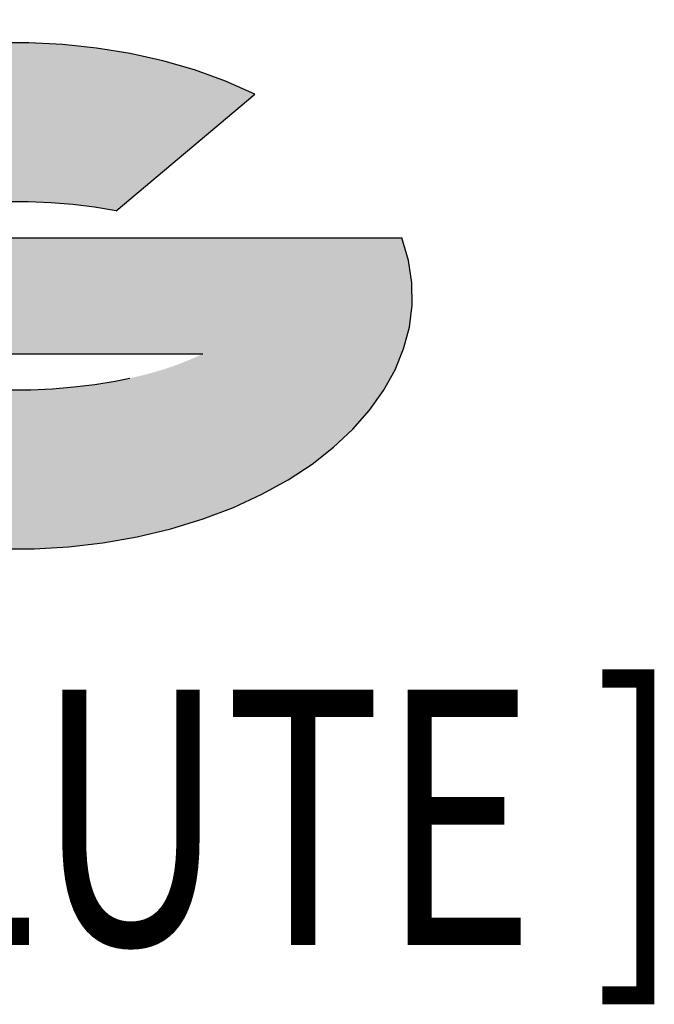
# Model space of a CAD drawing. Units: millimetres. Extents: x -49 to 49.4, y -52.1 to 40.7.
import ezdxf
from ezdxf.enums import TextEntityAlignment as Align

# ---------------------------------------------------------------- set-up
doc = ezdxf.new("R2010")
doc.units = ezdxf.units.MM
doc.linetypes.add('CENTERX2', pattern=[20.319999999999997, 12.7, -2.54, 2.54, -2.54])
doc.layers.add('FORMAT', color=2, linetype='Continuous')
doc.layers.add('중심선', color=1, linetype='CENTERX2')
doc.styles.add('SLDTEXTSTYLE0', font='TXT', dxfattribs={"width": 0.75})

# ---------------------------------------------------------------- blocks, each defined once
blk = doc.blocks.new('블럭10')
at = {"layer": '중심선'}
for p, q in [((2.268634060543552, 16.24717430164393), (0.1404042013395286, 13.71084872107135)), ((2.268634060543552, 16.24717430164393), (5.714909304380834, 16.24717430164393)), ((7.28139805157953, 16.24717430164393), (2.750260043222114, 10.84717430164391)), ((5.714909304380834, 16.24717430164393), (3.58671253028996, 13.71088815037384)), ((12.29416204261559, 16.24717430164393), (5.245725140726316, 7.84717430164391)), ((10.72767329541681, 16.24717430164393), (6.196535287059397, 10.84717430164391)), ((7.28139805157953, 16.24717430164393), (10.72767329541681, 16.24717430164393)), ((15.74043728645272, 16.24717430164393), (8.692000384563599, 7.84717430164391)), ((12.29416204261559, 16.24717430164393), (15.74043728645272, 16.24717430164393)), ((22.22332737316547, 13.45928029700563), (24.52862924686651, 15.39360700705356)), ((0.1404042013395286, 13.71084872107135), (3.58671253028996, 13.71088815037384)), ((19.22039502424796, 13.00717430171391), (19.22036997980202, 11.08717430171403)), ((19.22039502424796, 13.00717430171391), (26.96566020931264, 13.00717430171391)), ((19.22036997980202, 11.08717430171403), (23.66174974927406, 11.08717430171406)), ((2.750260043222114, 10.84717430164391), (6.196535287059397, 10.84717430164391)), ((5.245725140726316, 7.84717430164391), (8.692000384563599, 7.84717430164391))]:
    blk.add_line(p, q, dxfattribs=at)
for centre, major_axis, ratio, start_param, end_param in [((20.54032771741204, 12.0471743016438), (6.600054785286829, -1.261213355974178e-13), 0.636358354079598, 0.9219305317359503, 6.513795318482858), ((20.54032771746488, 12.04717430159265), (3.960054785062283, 1.540847449632565e-10), 0.3939339440162632, 1.131841032648279, 5.62031148352944)]:
    blk.add_ellipse(centre, major_axis=major_axis, ratio=ratio, start_param=start_param, end_param=end_param, dxfattribs=at)
at = {"layer": 'FORMAT', "color": 2, "style": 'SLDTEXTSTYLE0', "width": 0.75}
blk.add_attdef('AUTOATTR0', text='', height=4.233333333333333, dxfattribs=at).set_placement((-10.14163601213663, -0.0412997538344756), align=Align.BOTTOM_LEFT)

msp = doc.modelspace()

# ---------------------------------------------------------------- hatches: boundary and pattern name
at = {"layer": '중심선'}
h = msp.add_hatch(color=256, dxfattribs=at)
edge = h.paths.add_edge_path(flags=0)
edge.add_ellipse((3.900054785339684, -40.316870580984), major_axis=(3.960054785062283, 1.540882976769353e-10), ratio=0.3939339440162628, start_angle=39.99803423149251, end_angle=342.90460819391564, ccw=False)
edge.add_line((5.583054441040279, -38.904764585571), (7.888356314741345, -36.97043787552308))
edge.add_ellipse((3.900054785286837, -40.31687058093288), major_axis=(6.600054785286829, -1.27897692436818e-13), ratio=0.636358354079598, start_angle=39.99873849337413, end_angle=368.4976242363724)
edge.add_line((10.32538727718745, -39.35687058086275), (2.580122092122759, -39.35687058086275))
edge.add_line((2.580122092122759, -39.35687058086275), (2.580097047676825, -41.27687058086264))
edge.add_line((2.580097047676825, -41.27687058086264), (7.021476817148862, -41.27687058086261))

# ---------------------------------------------------------------- block references
at = {"color": 7, "linetype": 'Continuous'}
msp.add_blockref('블럭10', (-16.64027293212521, -52.36404488257666), dxfattribs=at).add_auto_attribs({'AUTOATTR0': 'E5E45016 [ 3 FLUTE ]'})

doc.saveas('drawing.dxf')
